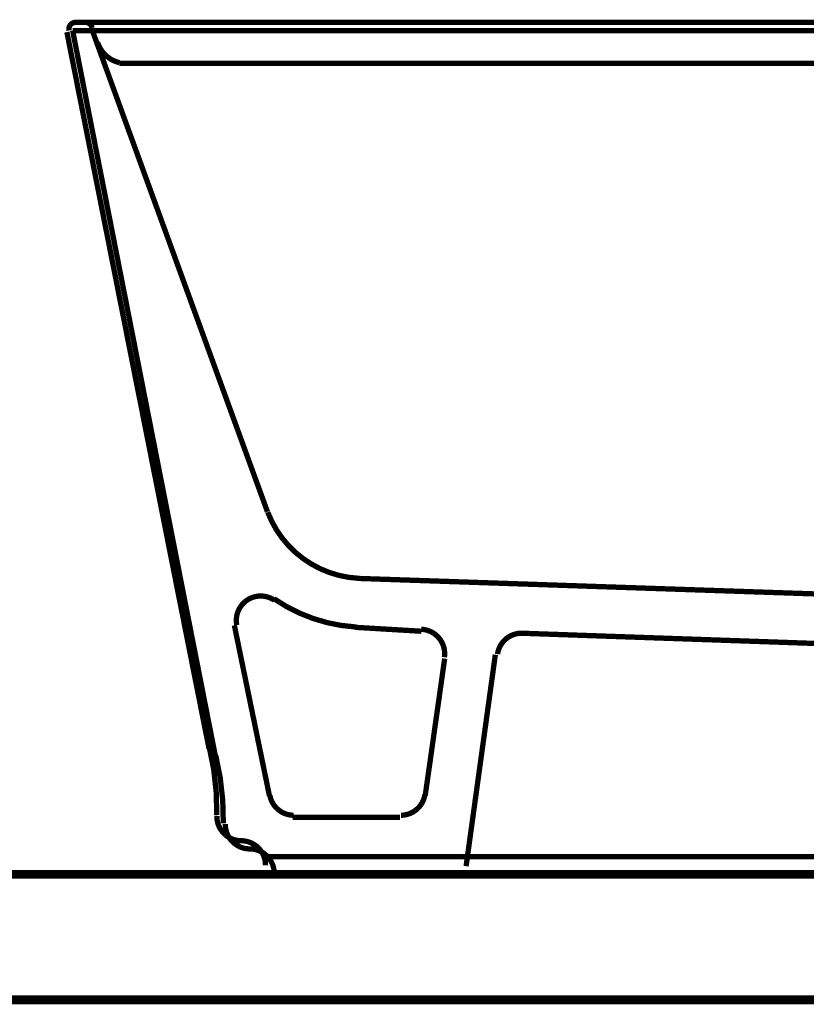
# Model space of a CAD drawing. Extents: x 292 to 709, y -272 to -4.
# Drawn here: x 349 to 365, y -193 to -173 of the extents above; entities that cross this region are included whole.
import ezdxf

# ---------------------------------------------------------------- set-up
doc = ezdxf.new("R2010")
doc.units = 0
doc.layers.add('LAYER_6', color=7, linetype='CONTINUOUS')

# ---------------------------------------------------------------- blocks, each defined once
blk = doc.blocks.new('AIGNBL06020037')
at = {"layer": 'LAYER_6', "const_width": 0.1058}
for points in [[(353.1683, -189.4544, 0.0644371), (353.0178, -188.1074)], [(353.2081, -189.4701, 0.2016511), (353.348, -189.8204, 0.2010178), (353.6956, -189.9663)]]:
    blk.add_lwpolyline(points, format="xyb", dxfattribs=at)
blk = doc.blocks.new('AIGNBL06020038')
at = {"layer": 'LAYER_6', "const_width": 0.1058}
blk.add_lwpolyline([(354.1829, -190.4536, 0.4141676), (353.6955, -189.9661)], format="xyb", dxfattribs=at)
blk = doc.blocks.new('AIGNBL06010036')
at = {"layer": 'LAYER_6', "const_width": 0.1058}
for points in [[(350.1665, -173.6663), (395.1665, -173.6663)], [(350.1665, -173.6663), (353.0131, -188.1333)], [(353.676, -189.9661)], [(354.0269, -190.1221), (391.3058, -190.1221)], [(391.1499, -190.4731), (354.1439, -190.4731)]]:
    blk.add_lwpolyline(points, dxfattribs=at)
at = {"layer": 'LAYER_6'}
for name in ['AIGNBL06020037', 'AIGNBL06020038']:
    blk.add_blockref(name, (0, 0), dxfattribs=at)
blk = doc.blocks.new('AIGNBL0602003C')
at = {"layer": 'LAYER_6', "const_width": 0.1058}
blk.add_lwpolyline([(356.705, -189.2962, 0.3729052), (357.1847, -188.8793)], format="xyb", dxfattribs=at)
blk = doc.blocks.new('AIGNBL0602003D')
at = {"layer": 'LAYER_6', "const_width": 0.1058}
for points in [[(350.5537, -173.6134, 0.3586962), (350.4206, -173.5033)], [(350.6611, -173.8977, 0.266304), (351.0988, -174.3063)]]:
    blk.add_lwpolyline(points, format="xyb", dxfattribs=at)
blk = doc.blocks.new('AIGNBL0602003E')
at = {"layer": 'LAYER_6', "const_width": 0.1058}
blk.add_lwpolyline([(350.2266, -173.5034, 0.2211147), (350.1216, -173.5531, 0.2196919), (350.0935, -173.6662)], format="xyb", dxfattribs=at)
blk = doc.blocks.new('AIGNBL0602003F')
at = {"layer": 'LAYER_6', "const_width": 0.1058}
for points in [[(353.0383, -189.2914, 0.0639014), (352.889, -187.9445)], [(353.0392, -189.3072, 0.2008303), (353.1783, -189.6574, 0.2017475), (353.5241, -189.8033)]]:
    blk.add_lwpolyline(points, format="xyb", dxfattribs=at)
blk = doc.blocks.new('AIGNBL06020040')
at = {"layer": 'LAYER_6', "const_width": 0.1058}
blk.add_lwpolyline([(354.0089, -190.2906, 0.4141403), (353.524, -189.8031)], format="xyb", dxfattribs=at)
blk = doc.blocks.new('AIGNBL06020045')
at = {"layer": 'LAYER_6', "const_width": 0.1058}
for points in [[(373.4055, -176.4865, 0.4142403), (372.4161, -175.492, 0.4141785), (371.4271, -176.4865, 0.4141527), (372.4161, -177.4809, 0.4142146), (373.4055, -176.4865)], [(354.1783, -184.9844, 0.1366647), (355.8154, -185.5469)]]:
    blk.add_lwpolyline(points, format="xyb", dxfattribs=at)
blk = doc.blocks.new('AIGNBL06020046')
at = {"layer": 'LAYER_6', "const_width": 0.1058}
blk.add_lwpolyline([(354.0527, -183.2591, 0.2964056), (355.8589, -184.5766)], format="xyb", dxfattribs=at)
blk = doc.blocks.new('AIGNBL06020047')
at = {"layer": 'LAYER_6', "const_width": 0.1058}
for points in [[(354.1857, -185.0139, 0.3063688), (353.6449, -185.0094, 0.3034797), (353.4363, -185.5108)], [(359.1272, -185.67, 0.3829156), (358.6303, -186.087)], [(354.0957, -188.9034, 0.3585155), (354.5713, -189.2962)]]:
    blk.add_lwpolyline(points, format="xyb", dxfattribs=at)
blk = doc.blocks.new('AIGNBL06020048')
at = {"layer": 'LAYER_6', "const_width": 0.1058}
blk.add_lwpolyline([(357.5728, -186.1495, 0.2126101), (357.4652, -185.7669, 0.2137967), (357.11, -185.592)], format="xyb", dxfattribs=at)
blk = doc.blocks.new('AIGNBL0601003B')
at = {"layer": 'LAYER_6', "const_width": 0.1058}
for points in [[(350.4012, -173.5034), (350.2073, -173.5034)], [(350.4012, -173.5034), (394.7027, -173.5034)], [(350.052, -173.6983), (352.8839, -187.9704)], [(350.5563, -173.6593), (354.0476, -183.2522)], [(372.552, -174.3222), (351.0994, -174.3222)], [(355.8322, -184.5779), (368.4789, -185.0069)], [(354.0865, -188.9063), (353.3882, -185.5138)], [(355.7934, -185.5527), (357.1124, -185.6308)], [(359.0908, -185.6697), (368.052, -185.9819)], [(358.0046, -190.3101), (358.5867, -186.0988)], [(357.19, -188.9063), (357.5777, -186.1765)], [(354.552, -189.3352), (356.6856, -189.3352)], [(353.5046, -189.8032)], [(354.0089, -190.3101)]]:
    blk.add_lwpolyline(points, dxfattribs=at)
at = {"layer": 'LAYER_6'}
for name in ['AIGNBL0602003E', 'AIGNBL0602003D', 'AIGNBL06020045', 'AIGNBL06020046', 'AIGNBL06020047', 'AIGNBL06020048', 'AIGNBL0602003F', 'AIGNBL0602003C', 'AIGNBL06020040']:
    blk.add_blockref(name, (0, 0), dxfattribs=at)

msp = doc.modelspace()

# ---------------------------------------------------------------- linework, layer by layer
at = {"layer": 'LAYER_6', "color": 251, "const_width": 0.1764}
msp.add_lwpolyline([(403.1023, -192.9732), (343.1022, -192.9732), (343.1022, -190.4731), (403.1023, -190.4731)], close=True, dxfattribs=at)

# ---------------------------------------------------------------- block references
at = {"layer": 'LAYER_6'}
for name in ['AIGNBL0601003B', 'AIGNBL06010036']:
    msp.add_blockref(name, (0, 0), dxfattribs=at)

doc.saveas('drawing.dxf')
